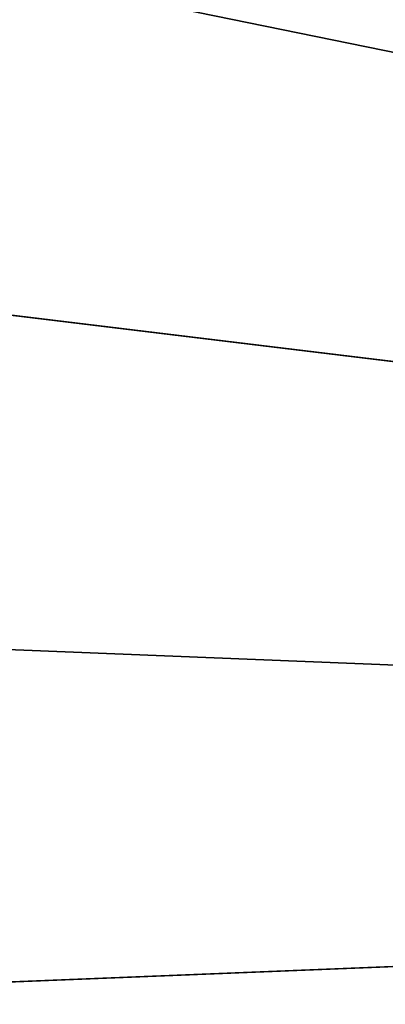
# Model space of a CAD drawing. Extents: x -25 to 25, y -112 to 25.
# Drawn here: x -22 to -20, y -1 to 4 of the extents above; entities that cross this region are included whole.
import ezdxf

# ---------------------------------------------------------------- set-up
doc = ezdxf.new("R2010")
doc.units = 0
doc.header["$MEASUREMENT"] = 0
doc.layers.add('L5', color=7, linetype='Continuous')

msp = doc.modelspace()

# ---------------------------------------------------------------- linework, layer by layer
at = {"layer": 'L5', "color": 7}
for points in [[(0, 0, -5), (-20.5746, 14.20162, -5), (-18.03006, 17.31811, -5)], [(0, 0, -5), (-22.58626, 10.71731, -5), (-20.5746, 14.20162, -5)], [(0, 0), (-20.08081, 13.86078), (-21.13102, 12.2)], [(-21.13102, 12.2), (-22.04419, 10.4601), (0, 0)], [(-24.01295, 6.955436, -5), (-22.58626, 10.71731, -5), (0, 0, -5)], [(0, 0), (-22.04419, 10.4601), (-22.8144, 8.652359)], [(0, 0), (-22.8144, 8.652359), (-23.43664, 6.788506)], [(0, 0, -5), (-24.81772, 3.013417, -5), (-24.01295, 6.955436, -5)], [(-23.43664, 6.788506), (-23.90689, 4.880627), (0, 0)], [(0, 0), (-23.90689, 4.880627), (-24.2221, 2.941095)], [(0, 0, -5), (-24.97973, -1.006649, -5), (-24.81772, 3.013417, -5)], [(0, 0), (-24.2221, 2.941095), (-24.38021, 0.982489)], [(-24.38021, 0.982489), (-24.38021, -0.982489), (0, 0)], [(-24.49477, -5.000643, -5), (-24.97973, -1.006649, -5), (0, 0, -5)], [(0, 0, -5), (-23.37541, -8.865122, -5), (-24.49477, -5.000643, -5)], [(0, 0), (-24.38021, -0.982489), (-24.2221, -2.941095)], [(0, 0), (-24.2221, -2.941095), (-23.90689, -4.880627)], [(-23.90689, -4.880627), (-23.43664, -6.788506), (0, 0)], [(0, 0), (-23.43664, -6.788506), (-22.8144, -8.652359)], [(0, 0, -5), (-21.65063, -12.5, -5), (-23.37541, -8.865122, -5)], [(0, 0), (-22.8144, -8.652359), (-22.04419, -10.4601)], [(-22.04419, -10.4601), (-21.13102, -12.2), (0, 0)], [(-19.36512, -15.81113, -5), (-21.65063, -12.5, -5), (0, 0, -5)], [(0, 0), (-21.13102, -12.2), (-20.08081, -13.86078)]]:
    msp.add_3dface(points, dxfattribs=at)

doc.saveas('drawing.dxf')
